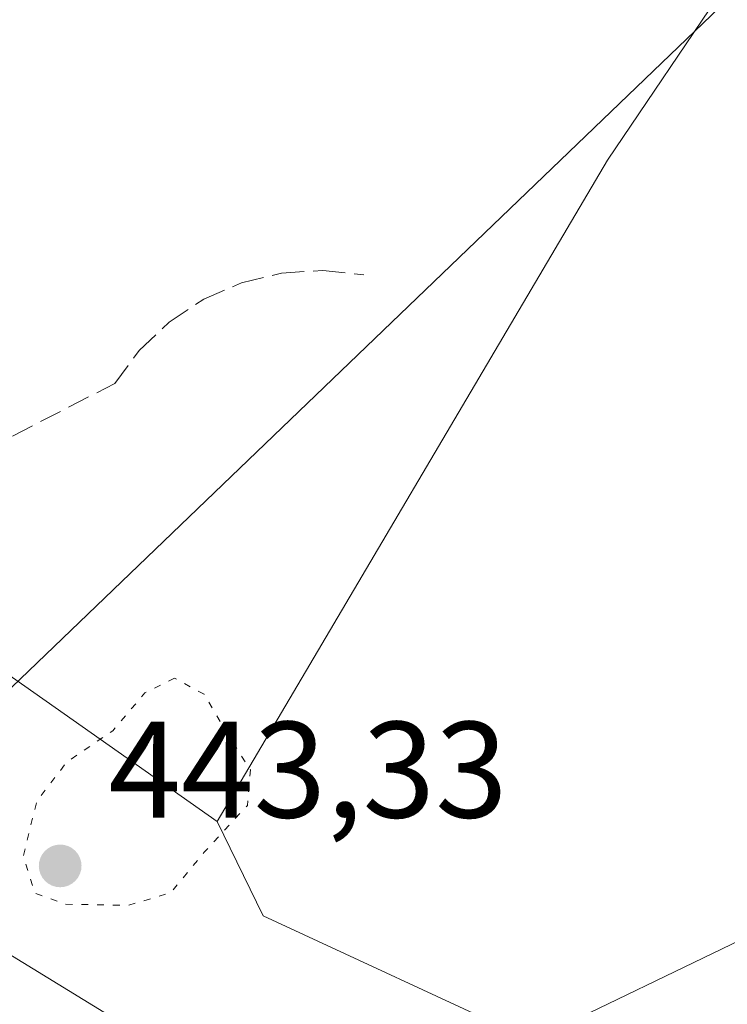
# Model space of a CAD drawing. Units: metres. Extents: x 631896 to 635367, y 4699607 to 4701986.
# Drawn here: x 634822 to 634874, y 4699855 to 4699927 of the extents above; entities that cross this region are included whole.
import ezdxf

# ---------------------------------------------------------------- set-up
doc = ezdxf.new("R2010")
doc.units = ezdxf.units.M
doc.header["$MEASUREMENT"] = 0
doc.linetypes.add('DGN Style 3', pattern=[2.307223458686699, 1.648016756204785, -0.6592067024819142])
doc.linetypes.add('DGN Style 5', pattern=[1.1536117293433497, 0.4944050268614355, -0.6592067024819142])
for name, color, linetype, lineweight in [('Comarca CxS', 21, 'Continuous', 0), ('Comunidad Autónoma CxS', 142, 'Continuous', 0), ('Corriente artificial Cxs', 4, 'Continuous', 13), ('Cultivos herbáceos CxS', 92, 'Continuous', 0), ('Cultivos leñosos CxS', 92, 'Continuous', 0), ('Curva de nivel normal depresión', 30, 'DGN Style 5', 0), ('Municipio CxS', 4, 'Continuous', 0), ('Pastizal CxS', 92, 'Continuous', 0), ('Provincia CxS', 1, 'Continuous', 0), ('Punto de cota en terreno', 7, 'Continuous', 0), ('Rótulo de punto de cota en terreno', 7, 'Continuous', 0), ('Senda', 7, 'DGN Style 3', 0), ('Suelo desnudo CxS', 253, 'Continuous', 0), ('Vía pecuaria CxS', 92, 'Continuous', 13)]:
    doc.layers.add(name, color=color, linetype=linetype, lineweight=lineweight)
doc.styles.add('Style-Arial', font='txt')

# ---------------------------------------------------------------- blocks, each defined once
blk = doc.blocks.new('*U20')
at = {"layer": 'Cultivos herbáceos CxS', "color": 92, "linetype": 'Continuous', "lineweight": 0}
blk.add_polyline3d([(634950.7056999998, 4699876.9779, 452.2157000000007), (634944.5673000002, 4699864.7049, 451.9706000000006), (634937.2993000001, 4699851.1809, 451.3108999999968), (634924.8709000006, 4699837.3861, 451.5301000000036), (634915.5268999999, 4699837.936100001, 452.0525000000052), (634875.4008999999, 4699859.932700001, 447.9140000000043), (634859.4605, 4699852.233899999, 448.0071999999927), (634839.8324999996, 4699861.3441, 446.5161999999983), (634836.4747000001, 4699868.2423, 444.9358000000066), (634864.9587000003, 4699916.5711, 446.997199999998), (634890.7423, 4699954.744899999, 447.7191000000021), (634916.6562999999, 4700008.1239, 448.7073999999994), (634931.4099000003, 4700051.0529, 449.5731999999989), (634946.0795, 4700097.155900001, 450.8763000000035), (634927.8695, 4700089.062100001, 450.8671000000032), (634907.1083000004, 4700095.5953, 451.207899999994), (634893.2127, 4700113.377699999, 452.1943000000028), (634893.5361000003, 4700156.378900001, 453.559699999998)], dxfattribs=at)
blk = doc.blocks.new('5PATER')
at = {"layer": 'Cultivos leñosos CxS', "linetype": 'Continuous', "lineweight": 0}
h = blk.add_hatch(color=51, dxfattribs=at)
edge = h.paths.add_edge_path()
edge.add_ellipse((0, 0), major_axis=(-0.1095731443231308, -0.1110710700762829), ratio=0.9994222409660322, start_angle=0, end_angle=360)

msp = doc.modelspace()

# ---------------------------------------------------------------- linework, layer by layer
at = {"layer": 'Comarca CxS', "color": 21, "linetype": 'Continuous', "lineweight": 0}
msp.add_3dface([(635367.3300010134, 4699672.459982996), (631940.0700009876, 4699606.869982994), (631896.3500009875, 4701920.149982968), (635322.4700010131, 4701985.739982971)], dxfattribs=at)
at = {"layer": 'Comunidad Autónoma CxS', "color": 142, "linetype": 'Continuous', "lineweight": 0}
msp.add_3dface([(635367.3300010134, 4699672.459982996), (631940.0700009876, 4699606.869982994), (631896.3500009875, 4701920.149982968), (635322.4700010131, 4701985.739982971)], dxfattribs=at)
at = {"layer": 'Corriente artificial Cxs', "color": 4, "linetype": 'Continuous', "lineweight": 13}
for points in [[(634951.0900999998, 4699758.860099999, 445.6717000000062), (634922.6901000004, 4699776.550100001, 445.5369000000064), (634907.0500999996, 4699785.9901, 445.6199999999953), (634875.7100999998, 4699806.0101, 445.3711999999941), (634847.8800999997, 4699824.770099999, 445.3586000000069), (634808.5000999998, 4699849.7301, 445.9260999999969), (634785.8101000005, 4699863.690099999, 447.2917000000016), (634781.9401000004, 4699866.0701, 447.5059999999939), (634789.4101, 4699878.0101, 448.1598999999987), (634807.9600999998, 4699866.710100001, 447.6211999999941), (634835.4801000003, 4699849.840100001, 446.1834999999992), (634864.6401000004, 4699832.520099999, 445.9884000000021), (634891.2600999996, 4699817.280099999, 446.2706000000035), (634907.0401, 4699807.6501, 446.8678999999975), (634932.3800999997, 4699792.350099999, 446.6429000000062), (634960.8901000004, 4699774.600099999, 445.8703999999998)], [(634789.4101, 4699878.0101, 448.1598999999987), (634807.9600999998, 4699866.710100001, 447.6211999999941), (634835.4801000003, 4699849.840100001, 446.1834999999992), (634864.6401000004, 4699832.520099999, 445.9884000000021), (634891.2600999996, 4699817.280099999, 446.2706000000035), (634907.0401, 4699807.6501, 446.8678999999975), (634932.3800999997, 4699792.350099999, 446.6429000000062), (634960.8901000004, 4699774.600099999, 445.8703999999998), (634987.1501000002, 4699758.2301, 445.7315999999992), (635021.7801000001, 4699737.270099999, 445.9674999999989), (635056.2901, 4699715.850099999, 445.4597000000067), (635083.0401, 4699699.440099999, 445.2709000000032), (635119.4700999996, 4699677.0601, 446.1064999999944), (635134.2500999998, 4699667.999600001, 446.2568000000028)]]:
    msp.add_polyline3d(points, dxfattribs=at)
at = {"layer": 'Cultivos herbáceos CxS', "color": 92, "linetype": 'Continuous', "lineweight": 0}
for points in [[(634929.0373000001, 4700455.4889, 465.1493000000046), (634910.1414999999, 4700425.1513, 462.9578000000038), (634905.6388999998, 4700390.0253, 462.2967000000062), (634896.2943000002, 4700368.5803, 460.624100000001), (634885.3013000004, 4700359.2327, 459.9890000000014), (634872.6574999997, 4700337.786699999, 459.0345999999991), (634867.7109000003, 4700294.345699999, 457.9743000000017), (634872.2247000001, 4700224.1393, 457.1768000000012), (634877.6376999998, 4700211.5803, 456.8659999999945), (634886.7755000005, 4700202.293099999, 455.1836000000039), (634893.5365000004, 4700190.973099999, 454.795499999993), (634894.5062999995, 4700181.9199, 455.053899999999), (634894.5062999995, 4700168.663899999, 454.3126000000047), (634893.5361000003, 4700156.378900001, 453.559699999998), (634893.2127, 4700113.377699999, 452.1943000000028), (634907.1083000004, 4700095.5953, 451.207899999994), (634927.8695, 4700089.062100001, 450.8671000000032), (634946.0795, 4700097.155900001, 450.8763000000035), (634931.4099000003, 4700051.0529, 449.5731999999989), (634916.6562999999, 4700008.1239, 448.7073999999994), (634890.7423, 4699954.744899999, 447.7191000000021), (634864.9587000003, 4699916.5711, 446.997199999998), (634836.4747000001, 4699868.2423, 444.9358000000066)], [(634836.4747000001, 4699868.2423, 444.9358000000066), (634839.8324999996, 4699861.3441, 446.5161999999983), (634859.4605, 4699852.233899999, 448.0071999999927), (634875.4008999999, 4699859.932700001, 447.9140000000043), (634915.5268999999, 4699837.936100001, 452.0525000000052), (634924.8709000006, 4699837.3861, 451.5301000000036), (634937.2993000001, 4699851.1809, 451.3108999999968), (634944.5673000002, 4699864.7049, 451.9706000000006), (634950.7056999998, 4699876.9779, 452.2157000000007)]]:
    msp.add_polyline3d(points, dxfattribs=at)
at = {"layer": 'Curva de nivel normal depresión', "color": 30, "linetype": 'DGN Style 5', "lineweight": 0, "elevation": 445, "flags": 128}
msp.add_lwpolyline([(634833.3600000005, 4699878.710100001), (634831.1900000004, 4699877.640100001), (634828.8399999999, 4699874.880100001), (634825.4699999997, 4699872.5801), (634823.29, 4699869.720100001), (634822.2999999998, 4699865.700099999), (634823.1600000003, 4699863.0001), (634825.3600000005, 4699862.200099999), (634829.9600000001, 4699862.110099999), (634833.0700000003, 4699863.040100001), (634835.5199999996, 4699866.0001), (634838.6699999999, 4699869.4101), (634838.8899999997, 4699872.020099999), (634837.1900000004, 4699874.690099999), (634835.5099999999, 4699877.540100001), (634833.3600000005, 4699878.710100001)], dxfattribs=at)
at = {"layer": 'Municipio CxS', "color": 4, "linetype": 'Continuous', "lineweight": 0}
msp.add_3dface([(635367.3300010134, 4699672.459982996), (631940.0700009876, 4699606.869982994), (631896.3500009875, 4701920.149982968), (635322.4700010131, 4701985.739982971)], dxfattribs=at)
at = {"layer": 'Pastizal CxS', "color": 92, "linetype": 'Continuous', "lineweight": 0, "extrusion": (0.05419163818557481, -0.09702920056466813, 0.9938051119754544), "elevation": -421179.4502931518, "flags": 128}
msp.add_lwpolyline([(2845937.784565069, 3770309.221825866), (2845948.469971575, 3770291.646197249), (2845961.849259519, 3770263.659980237)], dxfattribs=at)
at = {"layer": 'Pastizal CxS', "color": 92, "linetype": 'Continuous', "lineweight": 0}
for points in [[(634929.0373000001, 4700455.4889, 465.1493000000046), (634910.1414999999, 4700425.1513, 462.9578000000038), (634905.6388999998, 4700390.0253, 462.2967000000062), (634896.2943000002, 4700368.5803, 460.624100000001), (634885.3013000004, 4700359.2327, 459.9890000000014), (634872.6574999997, 4700337.786699999, 459.0345999999991), (634867.7109000003, 4700294.345699999, 457.9743000000017), (634872.2247000001, 4700224.1393, 457.1768000000012), (634877.6376999998, 4700211.5803, 456.8659999999945), (634886.7755000005, 4700202.293099999, 455.1836000000039), (634893.5365000004, 4700190.973099999, 454.795499999993), (634894.5062999995, 4700181.9199, 455.053899999999), (634894.5062999995, 4700168.663899999, 454.3126000000047), (634893.5361000003, 4700156.378900001, 453.559699999998), (634893.2127, 4700113.377699999, 452.1943000000028), (634907.1083000004, 4700095.5953, 451.207899999994), (634927.8695, 4700089.062100001, 450.8671000000032), (634946.0795, 4700097.155900001, 450.8763000000035), (634931.4099000003, 4700051.0529, 449.5731999999989), (634916.6562999999, 4700008.1239, 448.7073999999994), (634890.7423, 4699954.744899999, 447.7191000000021), (634864.9587000003, 4699916.5711, 446.997199999998), (634836.4747000001, 4699868.2423, 444.9358000000066)], [(634893.5361000003, 4700156.378900001, 453.559699999998), (634893.2127, 4700113.377699999, 452.1943000000028), (634907.1083000004, 4700095.5953, 451.207899999994), (634927.8695, 4700089.062100001, 450.8671000000032), (634946.0795, 4700097.155900001, 450.8763000000035), (634931.4099000003, 4700051.0529, 449.5731999999989), (634916.6562999999, 4700008.1239, 448.7073999999994), (634890.7423, 4699954.744899999, 447.7191000000021), (634864.9587000003, 4699916.5711, 446.997199999998), (634836.4747000001, 4699868.2423, 444.9358000000066), (634811.2319, 4699886.000700001, 448.0461000000069), (634793.3859000001, 4699896.039899999, 449.9994000000006), (634803.0850999998, 4699915.2567, 450.1481000000058), (634806.6945000002, 4699935.8179, 450.725900000005), (634817.6885000002, 4700002.905099999, 456.0219999999972), (634824.8337000003, 4700022.701099999, 457.2030999999988), (634840.2251000004, 4700050.1951, 457.2397999999957), (634847.9795000004, 4700131.433300001, 460.3653000000049)]]:
    msp.add_polyline3d(points, dxfattribs=at)
at = {"layer": 'Provincia CxS', "color": 1, "linetype": 'Continuous', "lineweight": 0}
msp.add_3dface([(635367.3300010134, 4699672.459982996), (631940.0700009876, 4699606.869982994), (631896.3500009875, 4701920.149982968), (635322.4700010131, 4701985.739982971)], dxfattribs=at)
at = {"layer": 'Senda', "color": 7, "linetype": 'DGN Style 3', "lineweight": 0}
msp.add_polyline3d([(634792.4567, 4699885.592700001, 449.9820000000037), (634795.1151000002, 4699885.531300001, 449.8081999999995), (634797.8932999996, 4699886.5897, 449.5630999999995), (634804.8384999996, 4699889.3347, 448.6733999999997), (634817.4062999999, 4699894.295700001, 447.4541000000027), (634828.9819, 4699900.2489, 447.0331000000006), (634830.7799000005, 4699902.6665, 446.9657000000007), (634832.9678999997, 4699904.738100001, 446.9183000000049), (634835.4802999999, 4699906.4013, 446.8638000000064), (634838.2418999998, 4699907.6063, 446.7868000000017), (634841.1699000001, 4699908.317100001, 446.7795000000042), (634844.1765000002, 4699908.512499999, 446.774900000004), (634847.1719000004, 4699908.1863, 446.778999999995)], dxfattribs=at)
at = {"layer": 'Suelo desnudo CxS', "color": 253, "linetype": 'Continuous', "lineweight": 0, "extrusion": (0.05419163818557481, -0.09702920056466813, 0.9938051119754544), "elevation": -421179.4502931518, "flags": 128}
msp.add_lwpolyline([(2845937.784565069, 3770309.221825866), (2845948.469971575, 3770291.646197249), (2845961.849259519, 3770263.659980237)], dxfattribs=at)
at = {"layer": 'Suelo desnudo CxS', "color": 253, "linetype": 'Continuous', "lineweight": 0}
for points in [[(634589.0268999999, 4700008.405900001, 451.8724999999977), (634603.8679000001, 4699999.6077, 452.8846999999951), (634607.1661, 4700007.855699999, 457.2173999999941), (634615.4111000003, 4700007.305500001, 457.9499999999971), (634638.4971000003, 4699997.408299999, 455.1677000000054), (634715.9989, 4699949.017100001, 451.5378000000055), (634793.3859000001, 4699896.039899999, 449.9994000000006), (634811.2319, 4699886.000700001, 448.0461000000069), (634836.4747000001, 4699868.2423, 444.9358000000066), (634839.8324999996, 4699861.3441, 446.5161999999983), (634859.4605, 4699852.233899999, 448.0071999999927), (634875.4008999999, 4699859.932700001, 447.9140000000043), (634915.5268999999, 4699837.936100001, 452.0525000000052), (634924.8709000006, 4699837.3861, 451.5301000000036), (634937.2993000001, 4699851.1809, 451.3108999999968), (634944.5673000002, 4699864.7049, 451.9706000000006), (634950.7056999998, 4699876.9779, 452.2157000000007)], [(634836.4747000001, 4699868.2423, 444.9358000000066), (634839.8324999996, 4699861.3441, 446.5161999999983), (634859.4605, 4699852.233899999, 448.0071999999927), (634875.4008999999, 4699859.932700001, 447.9140000000043), (634915.5268999999, 4699837.936100001, 452.0525000000052), (634924.8709000006, 4699837.3861, 451.5301000000036), (634937.2993000001, 4699851.1809, 451.3108999999968), (634944.5673000002, 4699864.7049, 451.9706000000006), (634950.7056999998, 4699876.9779, 452.2157000000007)]]:
    msp.add_polyline3d(points, dxfattribs=at)
at = {"layer": 'Vía pecuaria CxS', "color": 92, "linetype": 'Continuous', "lineweight": 13}
for points in [[(634892.8903999999, 4700145.467599999, 453.148199999996), (634887.8085000003, 4700056.16, 450.5843000000023), (634881.3398000002, 4699942.479699999, 447.5678999999946), (634880.9267999995, 4699935.222300001, 447.6533999999957), (634869.5382000003, 4699924.2742, 447.2060999999958), (634821.4664000003, 4699878.061699999, 447.8675999999978), (634808.5365000004, 4699865.631899999, 447.0872999999993), (634798.9994999999, 4699856.4637, 446.7406000000047), (634805.648, 4699852.145, 446.7753999999986), (634804.3300000001, 4699846.786, 448.1934000000037), (634823.6160000004, 4699835.272, 447.3565999999992), (634795.0700000003, 4699792.472999999, 445.983699999997), (634792.6220000006, 4699771.449999999, 444.3337000000029), (634788.0109999999, 4699733.153999999, 443.6377999999968), (634785.2599999999, 4699716.324999999, 444.3727999999974), (634783.2390000002, 4699705.737000001, 442.4967000000034), (634782.0089999996, 4699699.103, 442.1987999999984), (634779.858, 4699683.686000001, 443.9268000000012), (634778.2039999999, 4699662.162000001, 440.7522000000026), (634778.2282999996, 4699661.186000001, 440.7237000000023)], [(634892.8903999999, 4700145.467599999, 453.148199999996), (634887.8085000003, 4700056.16, 450.5843000000023), (634881.3398000002, 4699942.479699999, 447.5678999999946), (634880.9267999995, 4699935.222300001, 447.6533999999957), (634869.5382000003, 4699924.2742, 447.2060999999958), (634821.4664000003, 4699878.061699999, 447.8675999999978), (634808.5365000004, 4699865.631899999, 447.0872999999993), (634798.9994999999, 4699856.4637, 446.7406000000047), (634805.648, 4699852.145, 446.7753999999986)]]:
    msp.add_polyline3d(points, dxfattribs=at)

# ---------------------------------------------------------------- block references
at = {"layer": 'Cultivos herbáceos CxS', "color": 92, "linetype": 'Continuous', "lineweight": 0}
msp.add_blockref('*U20', (0, 0), dxfattribs=at)
at = {"layer": 'Punto de cota en terreno', "color": 7, "linetype": 'Continuous', "lineweight": 0, "xscale": 10, "yscale": 10, "zscale": 10}
msp.add_blockref('5PATER', (634825, 4699865, 443.3300000000018), dxfattribs=at)

# ---------------------------------------------------------------- texts
at = {"layer": 'Rótulo de punto de cota en terreno', "color": 7, "linetype": 'Continuous', "lineweight": 0, "style": 'Style-Arial'}
msp.add_text('443,33', height=7.000000000000002, dxfattribs=at).set_placement((634828.5278000003, 4699868.527799999))

doc.saveas('drawing.dxf')
